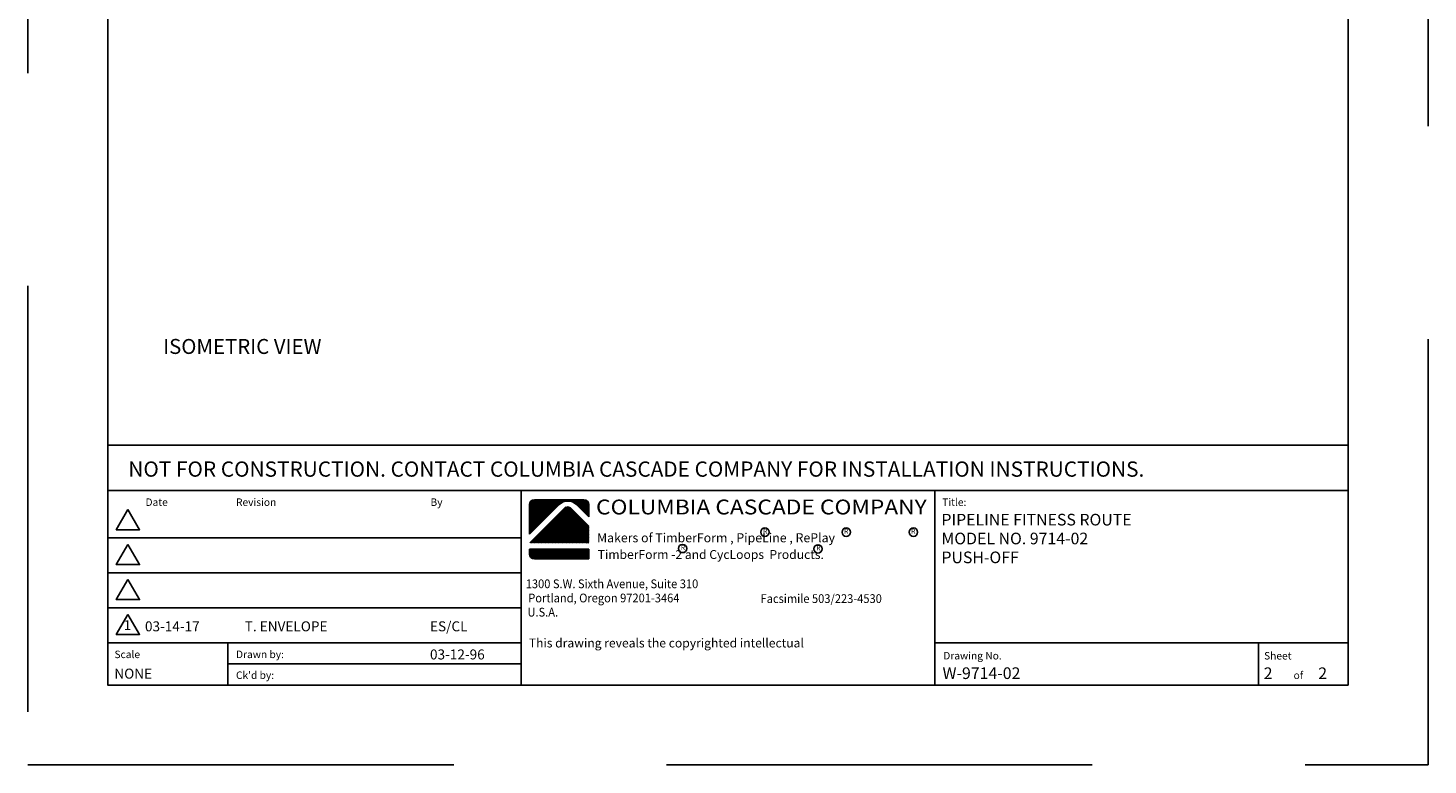
# Model space of a CAD drawing. Extents: x 0 to 561, y 0 to 704.
# Drawn here: x 0 to 561, y 0 to 295 of the extents above; entities that cross this region are included whole.
import ezdxf
from ezdxf.enums import TextEntityAlignment as Align

# ---------------------------------------------------------------- set-up
doc = ezdxf.new("R2010")
doc.units = 0
doc.header["$LTSCALE"] = 21.333333
doc.header["$MEASUREMENT"] = 0
doc.linetypes.add('HIDDEN2', pattern=[0.1875, 0.125, -0.0625])
doc.layers.get('0').update_dxf_attribs({"color": 2, "linetype": 'CONTINUOUS'})
for name, color, linetype in [('BOLD', 10, 'CONTINUOUS'), ('NOTES', 7, 'CONTINUOUS'), ('TITLE', 7, 'CONTINUOUS')]:
    doc.layers.add(name, color=color, linetype=linetype)
doc.styles.add('ROMANC', font='ROMANC.shx')
doc.styles.add('ROMAND', font='romand.shx', dxfattribs={"height": 6})
doc.styles.add('ROMANS', font='ROMANS', dxfattribs={"height": 1.8})

# ---------------------------------------------------------------- blocks, each defined once
blk = doc.blocks.new('*X8')
at = {"color": 0}
for p, q in [((380.55, 36.01), (381.66, 37.12)), ((380.55, 36.18), (381.48, 37.12)), ((380.55, 36.36), (381.3, 37.12)), ((380.55, 36.54), (381.13, 37.12)), ((380.55, 36.72), (380.95, 37.12)), ((380.55, 36.89), (380.77, 37.12)), ((380.55, 37.07), (380.6, 37.12)), ((380.58, 35.86), (381.83, 37.12)), ((380.62, 35.73), (382.01, 37.12)), ((380.68, 35.61), (382.19, 37.12)), ((380.75, 35.51), (382.36, 37.12)), ((380.84, 35.41), (382.54, 37.12)), ((380.93, 35.33), (382.72, 37.12)), ((381.04, 35.26), (382.89, 37.12)), ((381.15, 35.2), (383.07, 37.12)), ((381.28, 35.15), (383.25, 37.12)), ((381.43, 35.13), (383.43, 37.12)), ((381.6, 35.12), (383.6, 37.12)), ((381.78, 35.12), (383.78, 37.12)), ((381.96, 35.12), (383.96, 37.12)), ((382.13, 35.12), (384.13, 37.12)), ((382.31, 35.12), (384.31, 37.12)), ((382.49, 35.12), (384.49, 37.12)), ((382.66, 35.12), (384.66, 37.12)), ((382.84, 35.12), (384.84, 37.12)), ((383.02, 35.12), (385.02, 37.12)), ((383.19, 35.12), (385.19, 37.12)), ((383.37, 35.12), (385.37, 37.12)), ((383.55, 35.12), (385.55, 37.12)), ((383.72, 35.12), (385.72, 37.12)), ((383.9, 35.12), (385.9, 37.12)), ((384.08, 35.12), (386.08, 37.12)), ((384.25, 35.12), (386.25, 37.12)), ((384.43, 35.12), (386.43, 37.12)), ((384.61, 35.12), (386.61, 37.12)), ((384.78, 35.12), (386.78, 37.12)), ((384.96, 35.12), (386.96, 37.12)), ((385.14, 35.12), (387.14, 37.12)), ((385.31, 35.12), (387.31, 37.12)), ((385.49, 35.12), (387.49, 37.12)), ((385.67, 35.12), (387.67, 37.12)), ((385.84, 35.12), (387.84, 37.12)), ((386.02, 35.12), (388.02, 37.12)), ((386.2, 35.12), (388.2, 37.12)), ((386.37, 35.12), (388.37, 37.12)), ((386.55, 35.12), (388.55, 37.12)), ((386.73, 35.12), (388.73, 37.12)), ((386.91, 35.12), (388.91, 37.12)), ((387.08, 35.12), (389.08, 37.12)), ((387.26, 35.12), (389.26, 37.12)), ((387.44, 35.12), (389.44, 37.12)), ((387.61, 35.12), (389.61, 37.12)), ((387.79, 35.12), (389.79, 37.12)), ((387.97, 35.12), (389.97, 37.12)), ((388.14, 35.12), (390.14, 37.12)), ((388.32, 35.12), (390.32, 37.12)), ((388.5, 35.12), (390.5, 37.12)), ((388.67, 35.12), (390.67, 37.12)), ((388.85, 35.12), (390.85, 37.12)), ((389.03, 35.12), (391.03, 37.12)), ((389.2, 35.12), (391.2, 37.12)), ((389.38, 35.12), (391.38, 37.12)), ((389.56, 35.12), (391.56, 37.12)), ((389.73, 35.12), (391.73, 37.12)), ((389.91, 35.12), (391.91, 37.12)), ((390.09, 35.12), (392.09, 37.12)), ((390.26, 35.12), (392.26, 37.12)), ((390.44, 35.12), (392.44, 37.12)), ((390.62, 35.12), (392.55, 37.05)), ((390.79, 35.12), (392.55, 36.87)), ((390.97, 35.12), (392.55, 36.69)), ((391.15, 35.12), (392.55, 36.52)), ((391.32, 35.12), (392.55, 36.34)), ((391.5, 35.12), (392.55, 36.16)), ((391.68, 35.12), (392.55, 35.99)), ((391.86, 35.12), (392.55, 35.81)), ((392.03, 35.12), (392.55, 35.63)), ((392.21, 35.12), (392.55, 35.46)), ((392.39, 35.12), (392.55, 35.28))]:
    blk.add_line(p, q, dxfattribs=at)
blk = doc.blocks.new('*X7')
at = {"color": 0}
for p, q in [((380.55, 40.25), (387.41, 47.12)), ((380.55, 40.43), (387.24, 47.12)), ((380.55, 40.6), (387.06, 47.12)), ((380.55, 40.78), (386.88, 47.12)), ((380.55, 40.96), (386.71, 47.12)), ((380.55, 41.13), (386.53, 47.12)), ((380.55, 41.31), (386.35, 47.12)), ((380.55, 41.49), (386.18, 47.12)), ((380.55, 41.66), (386, 47.12)), ((380.55, 41.84), (385.82, 47.12)), ((380.55, 42.02), (385.65, 47.12)), ((380.55, 42.2), (385.47, 47.12)), ((380.55, 42.37), (385.29, 47.12)), ((380.55, 42.55), (385.12, 47.12)), ((380.55, 42.73), (384.94, 47.12)), ((380.55, 42.9), (384.76, 47.12)), ((380.55, 43.08), (384.59, 47.12)), ((380.55, 43.26), (384.41, 47.12)), ((380.55, 43.43), (384.23, 47.12)), ((380.55, 43.61), (384.06, 47.12)), ((380.55, 43.79), (383.88, 47.12)), ((380.55, 43.96), (383.7, 47.12)), ((380.55, 44.14), (383.53, 47.12)), ((380.55, 44.32), (383.35, 47.12)), ((380.55, 44.49), (383.17, 47.12)), ((380.55, 44.67), (383, 47.12)), ((380.55, 44.85), (382.82, 47.12)), ((380.55, 45.02), (382.64, 47.12)), ((380.55, 45.2), (382.47, 47.12)), ((380.55, 45.38), (382.29, 47.12)), ((380.55, 45.55), (382.11, 47.12)), ((380.55, 45.73), (381.93, 47.12)), ((380.55, 45.91), (381.76, 47.12)), ((380.55, 46.08), (381.58, 47.12)), ((380.56, 46.27), (381.39, 47.11)), ((380.63, 46.52), (381.14, 47.04)), ((386.89, 46.42), (387.59, 47.12)), ((387.29, 46.64), (387.77, 47.12)), ((387.57, 46.74), (387.95, 47.12)), ((387.81, 46.8), (388.12, 47.12)), ((388.02, 46.84), (388.3, 47.12)), ((388.21, 46.85), (388.48, 47.12)), ((388.38, 46.85), (388.65, 47.12)), ((388.55, 46.84), (388.83, 47.12)), ((388.7, 46.82), (389.01, 47.12)), ((388.85, 46.79), (389.18, 47.12)), ((388.99, 46.75), (389.36, 47.12)), ((389.13, 46.71), (389.54, 47.12)), ((389.25, 46.66), (389.71, 47.12)), ((389.38, 46.61), (389.89, 47.12)), ((389.49, 46.55), (390.07, 47.12)), ((389.61, 46.48), (390.24, 47.12)), ((389.71, 46.41), (390.42, 47.12)), ((389.81, 46.34), (390.6, 47.12)), ((389.91, 46.26), (390.77, 47.12)), ((390.01, 46.18), (390.95, 47.12)), ((390.1, 46.09), (391.13, 47.12)), ((390.18, 46), (391.3, 47.12)), ((390.27, 45.91), (391.48, 47.12)), ((390.36, 45.82), (391.65, 47.11)), ((390.45, 45.73), (391.8, 47.09)), ((390.54, 45.65), (391.93, 47.04)), ((390.63, 45.56), (392.05, 46.98)), ((390.71, 45.47), (392.16, 46.91)), ((390.8, 45.38), (392.25, 46.83)), ((390.89, 45.29), (392.33, 46.74)), ((390.98, 45.2), (392.41, 46.63)), ((391.07, 45.12), (392.47, 46.51)), ((391.16, 45.03), (392.51, 46.38)), ((391.24, 44.94), (392.54, 46.23)), ((391.33, 44.85), (392.55, 46.06)), ((391.42, 44.76), (392.55, 45.89)), ((391.51, 44.67), (392.55, 45.71)), ((391.6, 44.59), (392.55, 45.53)), ((391.69, 44.5), (392.55, 45.36)), ((391.77, 44.41), (392.55, 45.18)), ((391.86, 44.32), (392.55, 45)), ((391.95, 44.23), (392.55, 44.83)), ((392.04, 44.14), (392.55, 44.65)), ((392.13, 44.05), (392.55, 44.47)), ((392.22, 43.97), (392.55, 44.3)), ((392.31, 43.88), (392.55, 44.12)), ((392.39, 43.79), (392.55, 43.94)), ((392.48, 43.7), (392.55, 43.77))]:
    blk.add_line(p, q, dxfattribs=at)
blk = doc.blocks.new('*X6')
at = {"color": 0}
for p, q in [((380.61, 38.37), (387.83, 45.59)), ((380.7, 38.37), (387.98, 45.66)), ((380.79, 38.37), (388.1, 45.69)), ((380.87, 38.37), (388.21, 45.7)), ((380.96, 38.37), (388.3, 45.71)), ((381.05, 38.37), (388.38, 45.7)), ((381.14, 38.37), (388.46, 45.69)), ((381.23, 38.37), (388.53, 45.68)), ((381.32, 38.37), (388.6, 45.66)), ((381.4, 38.37), (388.67, 45.63)), ((381.49, 38.37), (388.73, 45.61)), ((381.58, 38.37), (388.79, 45.58)), ((381.67, 38.37), (388.84, 45.54)), ((381.76, 38.37), (388.89, 45.51)), ((381.85, 38.37), (388.94, 45.47)), ((381.94, 38.37), (388.99, 45.42)), ((382.02, 38.37), (389.03, 45.38)), ((382.11, 38.37), (389.08, 45.34)), ((382.2, 38.37), (389.12, 45.29)), ((382.29, 38.37), (389.17, 45.25)), ((382.38, 38.37), (389.21, 45.2)), ((382.47, 38.37), (389.26, 45.16)), ((382.55, 38.37), (389.3, 45.12)), ((382.64, 38.37), (389.34, 45.07)), ((382.73, 38.37), (389.39, 45.03)), ((382.82, 38.37), (389.43, 44.98)), ((382.91, 38.37), (389.48, 44.94)), ((383, 38.37), (389.52, 44.89)), ((383.08, 38.37), (389.56, 44.85)), ((383.17, 38.37), (389.61, 44.81)), ((383.26, 38.37), (389.65, 44.76)), ((383.35, 38.37), (389.7, 44.72)), ((383.44, 38.37), (389.74, 44.67)), ((383.53, 38.37), (389.79, 44.63)), ((383.61, 38.37), (389.83, 44.59)), ((383.7, 38.37), (389.87, 44.54)), ((383.79, 38.37), (389.92, 44.5)), ((383.88, 38.37), (389.96, 44.45)), ((383.97, 38.37), (390.01, 44.41)), ((384.06, 38.37), (390.05, 44.36)), ((384.14, 38.37), (390.1, 44.32)), ((384.23, 38.37), (390.14, 44.28)), ((384.32, 38.37), (390.18, 44.23)), ((384.41, 38.37), (390.23, 44.19)), ((384.5, 38.37), (390.27, 44.14)), ((384.59, 38.37), (390.32, 44.1)), ((384.68, 38.37), (390.36, 44.05)), ((384.76, 38.37), (390.4, 44.01)), ((384.85, 38.37), (390.45, 43.97)), ((384.94, 38.37), (390.49, 43.92)), ((385.03, 38.37), (390.54, 43.88)), ((385.12, 38.37), (390.58, 43.83)), ((385.21, 38.37), (390.63, 43.79)), ((385.29, 38.37), (390.67, 43.75)), ((385.38, 38.37), (390.71, 43.7)), ((385.47, 38.37), (390.76, 43.66)), ((385.56, 38.37), (390.8, 43.61)), ((385.65, 38.37), (390.85, 43.57)), ((385.74, 38.37), (390.89, 43.52)), ((385.82, 38.37), (390.93, 43.48)), ((385.91, 38.37), (390.98, 43.44)), ((386, 38.37), (391.02, 43.39)), ((386.09, 38.37), (391.07, 43.35)), ((386.18, 38.37), (391.11, 43.3)), ((386.27, 38.37), (391.16, 43.26)), ((386.35, 38.37), (391.2, 43.22)), ((386.44, 38.37), (391.24, 43.17)), ((386.53, 38.37), (391.29, 43.13)), ((386.62, 38.37), (391.33, 43.08)), ((386.71, 38.37), (391.38, 43.04)), ((386.8, 38.37), (391.42, 42.99)), ((386.88, 38.37), (391.47, 42.95)), ((386.97, 38.37), (391.51, 42.91)), ((387.06, 38.37), (391.55, 42.86)), ((387.15, 38.37), (391.6, 42.82)), ((387.24, 38.37), (391.64, 42.77)), ((387.33, 38.37), (391.69, 42.73)), ((387.42, 38.37), (391.73, 42.68)), ((387.5, 38.37), (391.77, 42.64)), ((387.59, 38.37), (391.82, 42.6)), ((387.68, 38.37), (391.86, 42.55)), ((387.77, 38.37), (391.91, 42.51)), ((387.86, 38.37), (391.95, 42.46)), ((387.95, 38.37), (392, 42.42)), ((388.03, 38.37), (392.04, 42.38)), ((388.12, 38.37), (392.08, 42.33)), ((388.21, 38.37), (392.13, 42.29)), ((388.3, 38.37), (392.17, 42.24)), ((388.39, 38.37), (392.22, 42.2)), ((388.48, 38.37), (392.26, 42.15)), ((388.56, 38.37), (392.31, 42.11)), ((388.65, 38.37), (392.35, 42.07)), ((388.74, 38.37), (392.39, 42.02)), ((388.83, 38.37), (392.44, 41.98)), ((388.92, 38.37), (392.48, 41.93)), ((389.01, 38.37), (392.53, 41.89)), ((389.09, 38.37), (392.55, 41.82)), ((389.18, 38.37), (392.55, 41.73)), ((389.27, 38.37), (392.55, 41.64)), ((389.36, 38.37), (392.55, 41.56)), ((389.45, 38.37), (392.55, 41.47)), ((389.54, 38.37), (392.55, 41.38)), ((389.62, 38.37), (392.55, 41.29)), ((389.71, 38.37), (392.55, 41.2)), ((389.8, 38.37), (392.55, 41.11)), ((389.89, 38.37), (392.55, 41.03)), ((389.98, 38.37), (392.55, 40.94)), ((390.07, 38.37), (392.55, 40.85)), ((390.16, 38.37), (392.55, 40.76)), ((390.24, 38.37), (392.55, 40.67)), ((390.33, 38.37), (392.55, 40.58)), ((390.42, 38.37), (392.55, 40.49)), ((390.51, 38.37), (392.55, 40.41)), ((390.6, 38.37), (392.55, 40.32)), ((390.69, 38.37), (392.55, 40.23)), ((390.77, 38.37), (392.55, 40.14)), ((390.86, 38.37), (392.55, 40.05)), ((390.95, 38.37), (392.55, 39.96)), ((391.04, 38.37), (392.55, 39.88)), ((391.13, 38.37), (392.55, 39.79)), ((391.22, 38.37), (392.55, 39.7)), ((391.3, 38.37), (392.55, 39.61)), ((391.39, 38.37), (392.55, 39.52)), ((391.48, 38.37), (392.55, 39.43)), ((391.57, 38.37), (392.55, 39.35)), ((391.66, 38.37), (392.55, 39.26)), ((391.75, 38.37), (392.55, 39.17)), ((391.83, 38.37), (392.55, 39.08)), ((391.92, 38.37), (392.55, 38.99)), ((392.01, 38.37), (392.55, 38.9)), ((392.1, 38.37), (392.55, 38.82)), ((392.19, 38.37), (392.55, 38.73)), ((392.28, 38.37), (392.55, 38.64)), ((392.37, 38.37), (392.55, 38.55)), ((392.45, 38.37), (392.55, 38.46)), ((392.54, 38.37), (392.55, 38.37))]:
    blk.add_line(p, q, dxfattribs=at)
blk = doc.blocks.new('A-SIZE')
at = {"layer": 'TITLE', "color": 1}
for p, q in [((8.2697, 1.7187), (0.5, 1.7187)), ((3.0899, 1.7187), (3.0899, 0.5)), ((5.6798, 1.7187), (5.6798, 0.5))]:
    blk.add_line(p, q, dxfattribs=at)
at = {"layer": 'TITLE', "color": 7}
for p, q in [((3.1417, 1.4456), (3.3268, 1.6307)), ((3.1417, 1.4456), (3.1417, 1.6307)), ((3.1726, 1.6616), (3.482, 1.6616)), ((3.5129, 1.5539), (3.4361, 1.6307)), ((3.5129, 1.6307), (3.5129, 1.5539)), ((3.5129, 1.3523), (3.1417, 1.3523)), ((3.1417, 1.3213), (3.1417, 1.3523)), ((3.5129, 1.3523), (3.5129, 1.2904)), ((3.5129, 1.2904), (3.1726, 1.2904))]:
    blk.add_line(p, q, dxfattribs=at)
at = {"layer": 'TITLE', "color": 2}
for p, q in [((0.5, 1.4219), (3.0899, 1.4219)), ((0.5, 1.2031), (3.0899, 1.2031)), ((0.5, 0.9844), (3.0899, 0.9844)), ((0.5, 0.7656), (3.0899, 0.7656)), ((1.2509, 0.7656), (1.2509, 0.5003)), ((8.2697, 0.7656), (5.6798, 0.7656)), ((7.7072, 0.5), (7.7072, 0.7656)), ((3.0899, 0.633), (1.2509, 0.633))]:
    blk.add_line(p, q, dxfattribs=at)
at = {"layer": 'TITLE', "color": 6, "linetype": 'HIDDEN2'}
blk.add_lwpolyline([(0, 11.0001), (0, 0), (8.7697, 0), (8.7697, 11.0001)], close=True, dxfattribs=at)
at = {"layer": 'TITLE', "color": 1}
blk.add_lwpolyline([(8.2697, 0.5), (8.2697, 10.6501), (0.5, 10.6501), (0.5, 0.5)], close=True, dxfattribs=at)
at = {"layer": 'TITLE', "color": 7}
for points in [[(0.626, 1.5997), (0.5532, 1.4736), (0.6988, 1.4736)], [(0.626, 1.381), (0.5532, 1.2548), (0.6988, 1.2548)], [(0.626, 1.1622), (0.5532, 1.0361), (0.6988, 1.0361)], [(0.626, 0.9435), (0.5532, 0.8173), (0.6988, 0.8173)]]:
    blk.add_lwpolyline(points, close=True, dxfattribs=at)
for centre, radius in [((4.6161, 1.4585), 0.0265), ((5.1259, 1.4585), 0.0265), ((5.5461, 1.4585), 0.0265), ((4.1003, 1.3558), 0.026), ((4.9485, 1.3533), 0.026)]:
    blk.add_circle(centre, radius, dxfattribs=at)
for centre, radius, start, end in [((3.1726, 1.6307), 0.0309, 90, 180), ((3.3815, 1.576), 0.0773, 45, 135), ((3.482, 1.6307), 0.0309, 0, 90), ((3.1726, 1.3213), 0.0309, 180, 270)]:
    blk.add_arc(centre, radius, start, end, dxfattribs=at)
at = {"layer": 'TITLE', "color": 2, "xscale": 0.03093742265624999, "yscale": 0.03093742265624999, "zscale": 0.03093742265624999}
for name in ['*X7', '*X8']:
    blk.add_blockref(name, (-8.6314, 0.2039), dxfattribs=at)
at = {"layer": 'TITLE', "color": 6, "xscale": 0.03093742265624999, "yscale": 0.03093742265624999, "zscale": 0.03093742265624999}
blk.add_blockref('*X6', (-8.6314, 0.2039), dxfattribs=at)
at = {"layer": 'TITLE', "color": 7, "style": 'ROMANS', "oblique": 10}
for s, height, p in [('Date', 0.04688, (0.7362, 1.6226)), ('Revision', 0.04688, (1.3029, 1.6226)), ('By', 0.04688, (2.5212, 1.6226)), ('Title:', 0.04687, (5.7265, 1.6225)), ('Scale', 0.04688, (0.5416, 0.6694)), ('Drawn by:', 0.04688, (1.303, 0.6694)), ('Drawing No.', 0.046875, (5.7334, 0.661)), ('Sheet ', 0.04687, (7.7428, 0.6606)), ("Ck'd by:", 0.04688, (1.303, 0.539)), ('of', 0.04687, (7.9276, 0.5384))]:
    blk.add_text(s, height=height, dxfattribs=at).set_placement(p)
at = {"layer": 'TITLE', "color": 5, "style": 'ROMAND', "width": 0.966387}
blk.add_text('COLUMBIA CASCADE COMPANY', height=0.092812, dxfattribs=at).set_placement((3.5583, 1.5694), (5.6298, 1.5694), align=Align.FIT)
at = {"layer": 'TITLE', "color": 7, "style": 'ROMAND'}
for s, height, p in [('Makers of TimberForm , PipeLine , RePlay', 0.056745, (3.5646, 1.3947)), ('TimberForm -2 and CycLoops  Products.', 0.055687, (3.5688, 1.2905)), ('This drawing reveals the copyrighted intellectual', 0.055687, (3.1371, 0.7362))]:
    blk.add_text(s, height=height, dxfattribs=at).set_placement(p)
for height, p in [(0.0315, (4.6184, 1.4593)), (0.0315, (5.1254, 1.4602)), (0.0315, (5.5456, 1.4602)), (0.0309, (4.1027, 1.3579)), (0.0309, (4.9509, 1.3554))]:
    blk.add_text('R', height=height, dxfattribs=at).set_placement(p, align=Align.MIDDLE)
at = {"layer": 'TITLE', "color": 7, "style": 'ROMANS', "oblique": 10, "width": 0.93}
for s, height, p in [('1300 S.W. Sixth Avenue, Suite 310', 0.054845, (3.1179, 1.1073)), ('Portland, Oregon 97201-3464', 0.054845, (3.1335, 1.0185)), ('Facsimile 503/223-4530', 0.054845, (4.5887, 1.0146)), ('U.S.A.', 0.05484, (3.1287, 0.9297))]:
    blk.add_text(s, height=height, dxfattribs=at).set_placement(p)
at = {"layer": 'TITLE', "color": 7, "style": 'ROMANC'}
for tag, p, height in [('DRAWING-NAME', (5.7255, 10.7126), 0.0729), ('1:1', (8.0831, 10.7126), 0.0729), ('SERIES', (5.7218, 1.5), 0.0729), ('MODEL-NO.', (5.7218, 1.382), 0.0729), ('MODEL-DESCRIPTION', (5.7218, 1.2639), 0.0729), ('MODEL-DESCRIPTION', (5.7218, 1.1458), 0.0729), ('PROJECT-NAME', (5.7218, 1.0278), 0.0729), ('PROJECT-LOCATION', (5.7218, 0.9097), 0.0729), ('CUST-NAME', (5.7218, 0.7917), 0.0729), ('DATE-DWN', (2.5179, 0.6611), 0.0625), ('SCALE', (0.5408, 0.541), 0.0625), ('DATE-CHK', (2.5179, 0.5389), 0.0625), ('DWG-NO.', (5.7287, 0.5385), 0.0729), ('S', (7.7407, 0.5382), 0.0729), ('T', (8.0822, 0.5382), 0.0729)]:
    blk.add_attdef(tag, p, '', height=height, dxfattribs=at)
at = {"layer": 'TITLE', "color": 7, "style": 'ROMANC', "flags": 8}
for tag, p in [('4', (0.623, 1.5175)), ('3', (0.623, 1.3013)), ('2', (0.623, 1.0872)), ('1', (0.623, 0.8676))]:
    blk.add_attdef(tag, text='', height=0.0625, dxfattribs=at).set_placement(p, align=Align.MIDDLE)
for tag, p in [('DATE', (0.7326, 1.487)), ('REVISION', (1.3005, 1.487)), ('DWN/CHK', (2.5182, 1.487)), ('DATE', (0.7326, 1.2698)), ('REVISION', (1.3005, 1.2698)), ('DWN/CHK', (2.5182, 1.2698)), ('DATE', (0.7326, 1.0557)), ('REVISION', (1.3005, 1.0557)), ('DWN/CHK', (2.5182, 1.0557)), ('DATE', (0.7326, 0.8372)), ('REVISION', (1.3005, 0.8372)), ('DWN/CHK', (2.5182, 0.8372))]:
    blk.add_attdef(tag, p, '', height=0.0625, dxfattribs=at)

msp = doc.modelspace()

# ---------------------------------------------------------------- linework, layer by layer
at = {"layer": 'BOLD'}
msp.add_line((32.03, 128.21), (529.29, 128.21), dxfattribs=at)

# ---------------------------------------------------------------- block references
ref = msp.add_blockref('A-SIZE', (0, 0), dxfattribs=dict(xscale=64, yscale=64, zscale=64))
ref.add_attrib('SERIES', 'PIPELINE FITNESS ROUTE', (366.19, 96), dxfattribs={"layer": 'TITLE', "color": 7, "height": 4.6669, "style": 'ROMANC'})
ref.add_attrib('MODEL-NO.', 'MODEL NO. 9714-02', (366.19, 88.45), dxfattribs={"layer": 'TITLE', "color": 7, "height": 4.6669, "style": 'ROMANC'})
ref.add_attrib('MODEL-DESCRIPTION', 'PUSH-OFF', (366.19, 80.89), dxfattribs={"layer": 'TITLE', "color": 7, "height": 4.667, "style": 'ROMANC'})
ref.add_attrib('DWG-NO.', 'W-9714-02', (366.64, 34.47), dxfattribs={"layer": 'TITLE', "color": 7, "height": 4.667, "style": 'ROMANC'})
ref.add_attrib('S', '2', (495.4, 34.44), dxfattribs={"layer": 'TITLE', "color": 7, "height": 4.67, "style": 'ROMANC'})
ref.add_attrib('T', '2', (517.26, 34.44), dxfattribs={"layer": 'TITLE', "color": 7, "height": 4.67, "style": 'ROMANC'})
ref.add_attrib('SCALE', 'NONE', (34.61, 34.62), dxfattribs={"layer": 'TITLE', "color": 7, "height": 4, "style": 'ROMANC'})
ref.add_attrib('DATE-DWN', '03-12-96', (161.15, 42.31), dxfattribs={"layer": 'TITLE', "color": 7, "height": 4, "style": 'ROMANC'})
ref.add_attrib('1', '1', dxfattribs={"layer": 'TITLE', "color": 7, "height": 4, "style": 'ROMANC', "flags": 8}).set_placement((39.87, 55.53), align=Align.MIDDLE)
ref.add_attrib('DATE', '03-14-17', (46.89, 53.58), dxfattribs={"layer": 'TITLE', "color": 7, "height": 3.998, "style": 'ROMANC', "flags": 8})
ref.add_attrib('REVISION', '   T. ENVELOPE', (83.23, 53.58), dxfattribs={"layer": 'TITLE', "color": 7, "height": 3.9979, "style": 'ROMANC', "flags": 8})
ref.add_attrib('DWN/CHK', 'ES/CL', (161.16, 53.58), dxfattribs={"layer": 'TITLE', "color": 7, "height": 3.998, "style": 'ROMANC', "flags": 8})

# ---------------------------------------------------------------- texts
at = {"style": 'ROMAND'}
msp.add_text('NOT FOR CONSTRUCTION. CONTACT COLUMBIA CASCADE COMPANY FOR INSTALLATION INSTRUCTIONS.', height=6.12, dxfattribs=at).set_placement((40.22, 115.55))
at = {"layer": 'NOTES', "color": 7, "style": 'ROMAND'}
msp.add_text('%%UISOMETRIC VIEW', height=6, dxfattribs=at).set_placement((54.17, 164.76))

doc.saveas('drawing.dxf')
